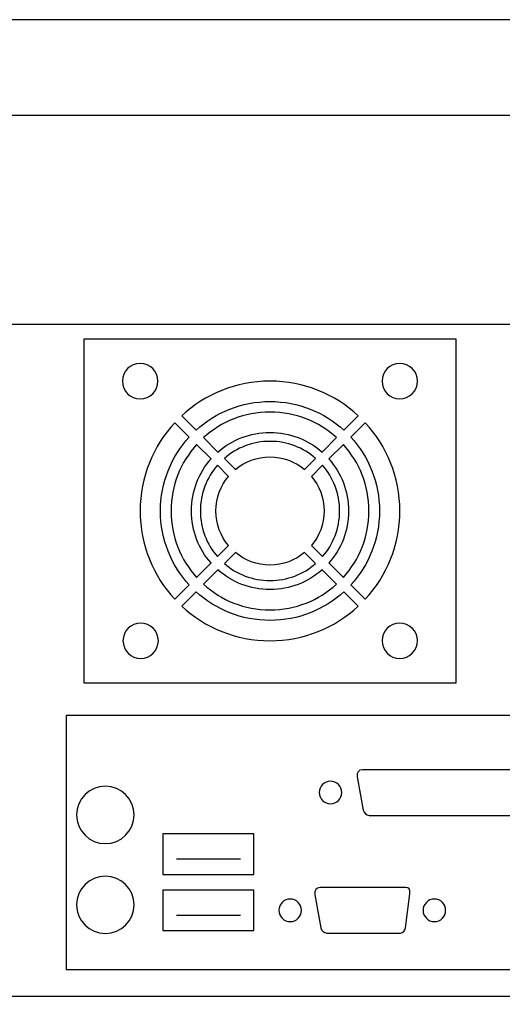
# Model space of a CAD drawing. Units: millimetres. Extents: x -18845 to 1317, y 36 to 11590.
# Drawn here: x 109 to 193, y 123 to 294 of the extents above; entities that cross this region are included whole.
import ezdxf

# ---------------------------------------------------------------- set-up
doc = ezdxf.new("R2010")
doc.units = ezdxf.units.MM
doc.header["$MEASUREMENT"] = 0
doc.layers.add('layer 1', color=7, linetype='Continuous')

msp = doc.modelspace()

# ---------------------------------------------------------------- linework, layer by layer
at = {"layer": 'layer 1', "color": 7, "lineweight": 25}
for points, knots in [([(3.422, 294.0981), (3.422, 294.0981), (432.4219, 294.0981), (432.4219, 294.0981), (432.4219, 294.0981), (432.4219, 277.5199), (432.4219, 277.5199), (432.4219, 277.5199), (3.422, 277.5199), (3.422, 277.5199), (3.422, 277.5199), (3.422, 294.0981), (3.422, 294.0981)], [0, 0, 0, 0, 0.25, 0.25, 0.25, 0.5, 0.5, 0.5, 0.75, 0.75, 0.75, 1, 1, 1, 1]), ([(3.422, 294.0981), (3.422, 294.0981), (432.4219, 294.0981), (432.4219, 294.0981), (432.4219, 294.0981), (432.4219, 118.0981), (432.4219, 118.0981), (432.4219, 118.0981), (3.422, 118.0981), (3.422, 118.0981), (3.422, 118.0981), (3.422, 294.0981), (3.422, 294.0981)], [0, 0, 0, 0, 0.25, 0.25, 0.25, 0.5, 0.5, 0.5, 0.75, 0.75, 0.75, 1, 1, 1, 1]), ([(99.8753, 241.2745), (99.8753, 241.2745), (423.4272, 241.2745), (423.4272, 241.2745), (423.4272, 241.2745), (423.4272, 124.8578), (423.4272, 124.8578), (423.4272, 124.8578), (99.8753, 124.8578), (99.8753, 124.8578), (99.8753, 124.8578), (99.8753, 241.2745), (99.8753, 241.2745)], [0, 0, 0, 0, 0.25, 0.25, 0.25, 0.5, 0.5, 0.5, 0.75, 0.75, 0.75, 1, 1, 1, 1]), ([(120.2054, 238.7423), (120.2054, 238.7423), (184.7255, 238.7423), (184.7255, 238.7423), (184.7255, 238.7423), (184.7255, 179.1349), (184.7255, 179.1349), (184.7255, 179.1349), (120.2054, 179.1349), (120.2054, 179.1349), (120.2054, 179.1349), (120.2054, 238.7423), (120.2054, 238.7423)], [0, 0, 0, 0, 0.25, 0.25, 0.25, 0.5, 0.5, 0.5, 0.75, 0.75, 0.75, 1, 1, 1, 1]), ([(126.9004, 231.4379), (126.9004, 233.131), (128.273, 234.5036), (129.9661, 234.5036), (131.6592, 234.5036), (133.0317, 233.131), (133.0317, 231.4379), (133.0317, 229.7449), (131.6592, 228.3723), (129.9661, 228.3723), (128.273, 228.3723), (126.9004, 229.7449), (126.9004, 231.4379)], [0, 0, 0, 0, 0.25, 0.25, 0.25, 0.5, 0.5, 0.5, 0.75, 0.75, 0.75, 1, 1, 1, 1]), ([(171.8886, 231.4379), (171.8886, 233.131), (173.2612, 234.5036), (174.9543, 234.5036), (176.6474, 234.5036), (178.0199, 233.131), (178.0199, 231.4379), (178.0199, 229.7449), (176.6474, 228.3723), (174.9543, 228.3723), (173.2612, 228.3723), (171.8886, 229.7449), (171.8886, 231.4379)], [0, 0, 0, 0, 0.25, 0.25, 0.25, 0.5, 0.5, 0.5, 0.75, 0.75, 0.75, 1, 1, 1, 1]), ([(152.4655, 231.4379), (158.372, 231.4379), (163.7462, 229.1609), (167.7602, 225.4379), (167.7602, 225.4379), (165.2664, 222.9442), (165.2664, 222.9442), (161.8919, 226.0303), (157.3987, 227.9133), (152.4655, 227.9133), (147.5322, 227.9133), (143.039, 226.0302), (139.6644, 222.9441), (139.6644, 222.9441), (137.1707, 225.4379), (137.1707, 225.4379), (141.1849, 229.1607), (146.5589, 231.4379), (152.4655, 231.4379)], [0, 0, 0, 0, 0.16666667, 0.16666667, 0.16666667, 0.33333333, 0.33333333, 0.33333333, 0.5, 0.5, 0.5, 0.66666667, 0.66666667, 0.66666667, 0.83333333, 0.83333333, 0.83333333, 1, 1, 1, 1]), ([(152.4655, 226.0922), (156.8958, 226.0922), (160.9338, 224.4125), (163.9775, 221.6553), (163.9775, 221.6553), (161.481, 219.1587), (161.481, 219.1587), (159.0784, 221.28), (155.9225, 222.5676), (152.4655, 222.5676), (149.0084, 222.5676), (145.8526, 221.2798), (143.4499, 219.1587), (143.4499, 219.1587), (140.9534, 221.6552), (140.9534, 221.6552), (143.9972, 224.4124), (148.0351, 226.0922), (152.4655, 226.0922)], [0, 0, 0, 0, 0.16666667, 0.16666667, 0.16666667, 0.33333333, 0.33333333, 0.33333333, 0.5, 0.5, 0.5, 0.66666667, 0.66666667, 0.66666667, 0.83333333, 0.83333333, 0.83333333, 1, 1, 1, 1]), ([(135.9661, 193.6438), (132.2433, 197.658), (129.9661, 203.032), (129.9661, 208.9386), (129.9661, 214.8451), (132.2431, 220.2192), (135.9661, 224.2332), (135.9661, 224.2332), (138.4598, 221.7395), (138.4598, 221.7395), (135.3737, 218.365), (133.4907, 213.8718), (133.4907, 208.9386), (133.4907, 204.0053), (135.3738, 199.5121), (138.4599, 196.1375), (138.4599, 196.1375), (135.9661, 193.6438), (135.9661, 193.6438)], [0, 0, 0, 0, 0.16666667, 0.16666667, 0.16666667, 0.33333333, 0.33333333, 0.33333333, 0.5, 0.5, 0.5, 0.66666667, 0.66666667, 0.66666667, 0.83333333, 0.83333333, 0.83333333, 1, 1, 1, 1]), ([(168.9648, 224.2333), (172.6877, 220.2191), (174.9648, 214.8451), (174.9648, 208.9386), (174.9648, 203.032), (172.6878, 197.6579), (168.9648, 193.6439), (168.9648, 193.6439), (166.4711, 196.1376), (166.4711, 196.1376), (169.5572, 199.5121), (171.4402, 204.0053), (171.4402, 208.9386), (171.4402, 213.8718), (169.5571, 218.365), (166.4711, 221.7396), (166.4711, 221.7396), (168.9648, 224.2333), (168.9648, 224.2333)], [0, 0, 0, 0, 0.16666667, 0.16666667, 0.16666667, 0.33333333, 0.33333333, 0.33333333, 0.5, 0.5, 0.5, 0.66666667, 0.66666667, 0.66666667, 0.83333333, 0.83333333, 0.83333333, 1, 1, 1, 1]), ([(139.7488, 197.4265), (136.9916, 200.4702), (135.3118, 204.5082), (135.3118, 208.9386), (135.3118, 213.3689), (136.9915, 217.4069), (139.7487, 220.4506), (139.7487, 220.4506), (142.2453, 217.954), (142.2453, 217.954), (140.124, 215.5515), (138.8364, 212.3955), (138.8364, 208.9386), (138.8364, 205.4815), (140.1242, 202.3257), (142.2454, 199.923), (142.2454, 199.923), (139.7488, 197.4265), (139.7488, 197.4265)], [0, 0, 0, 0, 0.16666667, 0.16666667, 0.16666667, 0.33333333, 0.33333333, 0.33333333, 0.5, 0.5, 0.5, 0.66666667, 0.66666667, 0.66666667, 0.83333333, 0.83333333, 0.83333333, 1, 1, 1, 1]), ([(152.4655, 221.0082), (155.4918, 221.0082), (158.2579, 219.8942), (160.3764, 218.0541), (160.3764, 218.0541), (158.46, 216.1377), (158.46, 216.1377), (156.8356, 217.492), (154.7458, 218.307), (152.4655, 218.307), (150.1852, 218.307), (148.0955, 217.4919), (146.4709, 216.1377), (146.4709, 216.1377), (144.5545, 218.0541), (144.5545, 218.0541), (146.673, 219.8942), (149.4391, 221.0082), (152.4655, 221.0082)], [0, 0, 0, 0, 0.16666667, 0.16666667, 0.16666667, 0.33333333, 0.33333333, 0.33333333, 0.5, 0.5, 0.5, 0.66666667, 0.66666667, 0.66666667, 0.83333333, 0.83333333, 0.83333333, 1, 1, 1, 1]), ([(165.1821, 220.4506), (167.9393, 217.4069), (169.6192, 213.3689), (169.6192, 208.9386), (169.6192, 204.5082), (167.9394, 200.4702), (165.1822, 197.4265), (165.1822, 197.4265), (162.6856, 199.9231), (162.6856, 199.9231), (164.8069, 202.3256), (166.0946, 205.4816), (166.0946, 208.9386), (166.0946, 212.3956), (164.8067, 215.5514), (162.6856, 217.9541), (162.6856, 217.9541), (165.1821, 220.4506), (165.1821, 220.4506)], [0, 0, 0, 0, 0.16666667, 0.16666667, 0.16666667, 0.33333333, 0.33333333, 0.33333333, 0.5, 0.5, 0.5, 0.66666667, 0.66666667, 0.66666667, 0.83333333, 0.83333333, 0.83333333, 1, 1, 1, 1]), ([(143.3499, 201.0276), (141.5098, 203.1461), (140.3958, 205.9122), (140.3958, 208.9386), (140.3958, 211.9649), (141.5098, 214.731), (143.3499, 216.8494), (143.3499, 216.8494), (145.2663, 214.9331), (145.2663, 214.9331), (143.912, 213.3086), (143.0971, 211.2188), (143.0971, 208.9386), (143.0971, 206.6583), (143.9121, 204.5686), (145.2663, 202.944), (145.2663, 202.944), (143.3499, 201.0276), (143.3499, 201.0276)], [0, 0, 0, 0, 0.16666667, 0.16666667, 0.16666667, 0.33333333, 0.33333333, 0.33333333, 0.5, 0.5, 0.5, 0.66666667, 0.66666667, 0.66666667, 0.83333333, 0.83333333, 0.83333333, 1, 1, 1, 1]), ([(161.581, 216.8495), (163.4211, 214.731), (164.5351, 211.9649), (164.5351, 208.9386), (164.5351, 205.9122), (163.4212, 203.1461), (161.581, 201.0277), (161.581, 201.0277), (159.6646, 202.944), (159.6646, 202.944), (161.0189, 204.5685), (161.8339, 206.6583), (161.8339, 208.9386), (161.8339, 211.2188), (161.0188, 213.3085), (159.6646, 214.9331), (159.6646, 214.9331), (161.581, 216.8495), (161.581, 216.8495)], [0, 0, 0, 0, 0.16666667, 0.16666667, 0.16666667, 0.33333333, 0.33333333, 0.33333333, 0.5, 0.5, 0.5, 0.66666667, 0.66666667, 0.66666667, 0.83333333, 0.83333333, 0.83333333, 1, 1, 1, 1]), ([(160.3764, 199.823), (158.2579, 197.9829), (155.4918, 196.8689), (152.4655, 196.8689), (149.4391, 196.8689), (146.673, 197.9829), (144.5546, 199.823), (144.5546, 199.823), (146.471, 201.7394), (146.471, 201.7394), (148.0954, 200.3851), (150.1852, 199.5701), (152.4655, 199.5701), (154.7458, 199.5701), (156.8354, 200.3852), (158.46, 201.7394), (158.46, 201.7394), (160.3764, 199.823), (160.3764, 199.823)], [0, 0, 0, 0, 0.16666667, 0.16666667, 0.16666667, 0.33333333, 0.33333333, 0.33333333, 0.5, 0.5, 0.5, 0.66666667, 0.66666667, 0.66666667, 0.83333333, 0.83333333, 0.83333333, 1, 1, 1, 1]), ([(163.9776, 196.2219), (160.9338, 193.4647), (156.8958, 191.7849), (152.4655, 191.7849), (148.0351, 191.7849), (143.9972, 193.4646), (140.9534, 196.2218), (140.9534, 196.2218), (143.45, 198.7184), (143.45, 198.7184), (145.8525, 196.5971), (149.0085, 195.3095), (152.4655, 195.3095), (155.9225, 195.3095), (159.0783, 196.5973), (161.481, 198.7184), (161.481, 198.7184), (163.9776, 196.2219), (163.9776, 196.2219)], [0, 0, 0, 0, 0.16666667, 0.16666667, 0.16666667, 0.33333333, 0.33333333, 0.33333333, 0.5, 0.5, 0.5, 0.66666667, 0.66666667, 0.66666667, 0.83333333, 0.83333333, 0.83333333, 1, 1, 1, 1]), ([(167.7602, 192.4392), (163.746, 188.7164), (158.372, 186.4392), (152.4655, 186.4392), (146.5589, 186.4392), (141.1848, 188.7162), (137.1708, 192.4392), (137.1708, 192.4392), (139.6645, 194.9329), (139.6645, 194.9329), (143.039, 191.8468), (147.5322, 189.9638), (152.4655, 189.9638), (157.3987, 189.9638), (161.8919, 191.8469), (165.2665, 194.933), (165.2665, 194.933), (167.7602, 192.4392), (167.7602, 192.4392)], [0, 0, 0, 0, 0.16666667, 0.16666667, 0.16666667, 0.33333333, 0.33333333, 0.33333333, 0.5, 0.5, 0.5, 0.66666667, 0.66666667, 0.66666667, 0.83333333, 0.83333333, 0.83333333, 1, 1, 1, 1]), ([(126.9882, 186.4414), (126.9882, 188.1345), (128.3608, 189.5071), (130.0539, 189.5071), (131.747, 189.5071), (133.1195, 188.1345), (133.1195, 186.4414), (133.1195, 184.7484), (131.747, 183.3758), (130.0539, 183.3758), (128.3608, 183.3758), (126.9882, 184.7484), (126.9882, 186.4414)], [0, 0, 0, 0, 0.25, 0.25, 0.25, 0.5, 0.5, 0.5, 0.75, 0.75, 0.75, 1, 1, 1, 1]), ([(171.8886, 186.4414), (171.8886, 188.1345), (173.2612, 189.5071), (174.9543, 189.5071), (176.6474, 189.5071), (178.0199, 188.1345), (178.0199, 186.4414), (178.0199, 184.7484), (176.6474, 183.3758), (174.9543, 183.3758), (173.2612, 183.3758), (171.8886, 184.7484), (171.8886, 186.4414)], [0, 0, 0, 0, 0.25, 0.25, 0.25, 0.5, 0.5, 0.5, 0.75, 0.75, 0.75, 1, 1, 1, 1]), ([(117.1492, 129.4772), (117.1492, 129.4772), (117.1492, 173.4772), (117.1492, 173.4772), (117.1492, 173.4772), (271.1492, 173.4772), (271.1492, 173.4772), (271.1492, 173.4772), (271.1492, 129.4772), (271.1492, 129.4772), (271.1492, 129.4772), (117.1492, 129.4772), (117.1492, 129.4772)], [0, 0, 0, 0, 0.25, 0.25, 0.25, 0.5, 0.5, 0.5, 0.75, 0.75, 0.75, 1, 1, 1, 1]), ([(168.4828, 164.0677), (168.4828, 164.0677), (178.7486, 164.0677), (178.7486, 164.0677), (178.7486, 164.0677), (183.336, 164.0677), (183.336, 164.0677), (183.3672, 164.069), (183.3974, 164.0689), (183.4266, 164.0677), (183.4266, 164.0677), (186.1571, 164.0677), (186.1571, 164.0677), (186.1571, 164.0677), (193.6018, 164.0677), (193.6018, 164.0677), (193.633, 164.069), (193.6632, 164.0689), (193.6924, 164.0677), (193.6924, 164.0677), (194.7456, 164.0677), (194.7456, 164.0677), (194.7456, 164.0677), (201.0103, 164.0677), (201.0103, 164.0677), (201.0415, 164.069), (201.0717, 164.0689), (201.1009, 164.0677), (201.1009, 164.0677), (209.5988, 164.0677), (209.5988, 164.0677), (210.1279, 164.0898), (210.3703, 163.7447), (210.2997, 162.9984), (210.2997, 162.9984), (209.5655, 157.0755), (209.5655, 157.0755), (209.4294, 156.5476), (209.1418, 156.235), (208.6794, 156.1702), (208.6794, 156.1702), (200.0909, 156.1702), (200.0909, 156.1702), (200.0909, 156.1702), (195.8998, 156.1702), (195.8998, 156.1702), (195.8998, 156.1702), (192.6824, 156.1702), (192.6824, 156.1702), (192.6824, 156.1702), (187.3113, 156.1702), (187.3113, 156.1702), (187.3113, 156.1702), (182.4166, 156.1702), (182.4166, 156.1702), (182.4166, 156.1702), (179.9028, 156.1702), (179.9028, 156.1702), (179.9028, 156.1702), (169.637, 156.1702), (169.637, 156.1702), (169.1757, 156.2233), (168.7327, 156.5253), (168.6244, 157.0752), (168.6244, 157.0752), (167.5858, 162.8233), (167.5858, 162.8233), (167.4994, 163.6308), (167.7928, 164.0514), (168.4828, 164.0677)], [0, 0, 0, 0, 0.04347826, 0.04347826, 0.04347826, 0.08695652, 0.08695652, 0.08695652, 0.13043478, 0.13043478, 0.13043478, 0.17391304, 0.17391304, 0.17391304, 0.2173913, 0.2173913, 0.2173913, 0.26086957, 0.26086957, 0.26086957, 0.30434783, 0.30434783, 0.30434783, 0.34782609, 0.34782609, 0.34782609, 0.39130435, 0.39130435, 0.39130435, 0.43478261, 0.43478261, 0.43478261, 0.47826087, 0.47826087, 0.47826087, 0.52173913, 0.52173913, 0.52173913, 0.56521739, 0.56521739, 0.56521739, 0.60869565, 0.60869565, 0.60869565, 0.65217391, 0.65217391, 0.65217391, 0.69565217, 0.69565217, 0.69565217, 0.73913043, 0.73913043, 0.73913043, 0.7826087, 0.7826087, 0.7826087, 0.82608696, 0.82608696, 0.82608696, 0.86956522, 0.86956522, 0.86956522, 0.91304348, 0.91304348, 0.91304348, 0.95652174, 0.95652174, 0.95652174, 1, 1, 1, 1]), ([(123.9336, 161.2329), (126.6824, 161.2329), (128.9107, 159.0046), (128.9107, 156.2558), (128.9107, 153.507), (126.6824, 151.2787), (123.9336, 151.2787), (121.1848, 151.2787), (118.9565, 153.507), (118.9565, 156.2558), (118.9565, 159.0046), (121.1848, 161.2329), (123.9336, 161.2329)], [0, 0, 0, 0, 0.25, 0.25, 0.25, 0.5, 0.5, 0.5, 0.75, 0.75, 0.75, 1, 1, 1, 1]), ([(162.9592, 162.0752), (164.0393, 162.0752), (164.9149, 161.1996), (164.9149, 160.1195), (164.9149, 159.0394), (164.0393, 158.1638), (162.9592, 158.1638), (161.8791, 158.1638), (161.0035, 159.0394), (161.0035, 160.1195), (161.0035, 161.1996), (161.8791, 162.0752), (162.9592, 162.0752)], [0, 0, 0, 0, 0.25, 0.25, 0.25, 0.5, 0.5, 0.5, 0.75, 0.75, 0.75, 1, 1, 1, 1]), ([(133.9008, 145.9267), (133.9008, 145.9267), (133.9008, 152.9658), (133.9008, 152.9658), (133.9008, 152.9658), (149.6855, 152.9658), (149.6855, 152.9658), (149.6855, 152.9658), (149.6855, 145.9267), (149.6855, 145.9267), (149.6855, 145.9267), (133.9008, 145.9267), (133.9008, 145.9267)], [0, 0, 0, 0, 0.25, 0.25, 0.25, 0.5, 0.5, 0.5, 0.75, 0.75, 0.75, 1, 1, 1, 1]), ([(123.9336, 145.6398), (126.6824, 145.6398), (128.9107, 143.4115), (128.9107, 140.6627), (128.9107, 137.9139), (126.6824, 135.6856), (123.9336, 135.6856), (121.1848, 135.6856), (118.9565, 137.9139), (118.9565, 140.6627), (118.9565, 143.4115), (121.1848, 145.6398), (123.9336, 145.6398)], [0, 0, 0, 0, 0.25, 0.25, 0.25, 0.5, 0.5, 0.5, 0.75, 0.75, 0.75, 1, 1, 1, 1]), ([(161.1377, 143.6606), (161.1377, 143.6606), (175.9909, 143.6606), (175.9909, 143.6606), (176.52, 143.6827), (176.7624, 143.3376), (176.6918, 142.5913), (176.6918, 142.5913), (175.9576, 136.6684), (175.9576, 136.6684), (175.8215, 136.1405), (175.5339, 135.8279), (175.0715, 135.7631), (175.0715, 135.7631), (162.2919, 135.7631), (162.2919, 135.7631), (161.8306, 135.8162), (161.3876, 136.1182), (161.2793, 136.6681), (161.2793, 136.6681), (160.2407, 142.4162), (160.2407, 142.4162), (160.1543, 143.2237), (160.4477, 143.6443), (161.1377, 143.6606)], [0, 0, 0, 0, 0.125, 0.125, 0.125, 0.25, 0.25, 0.25, 0.375, 0.375, 0.375, 0.5, 0.5, 0.5, 0.625, 0.625, 0.625, 0.75, 0.75, 0.75, 0.875, 0.875, 0.875, 1, 1, 1, 1]), ([(133.9008, 136.1861), (133.9008, 136.1861), (133.9008, 143.2252), (133.9008, 143.2252), (133.9008, 143.2252), (149.6855, 143.2252), (149.6855, 143.2252), (149.6855, 143.2252), (149.6855, 136.1861), (149.6855, 136.1861), (149.6855, 136.1861), (133.9008, 136.1861), (133.9008, 136.1861)], [0, 0, 0, 0, 0.25, 0.25, 0.25, 0.5, 0.5, 0.5, 0.75, 0.75, 0.75, 1, 1, 1, 1]), ([(155.9766, 141.6681), (157.0567, 141.6681), (157.9323, 140.7925), (157.9323, 139.7124), (157.9323, 138.6323), (157.0567, 137.7567), (155.9766, 137.7567), (154.8965, 137.7567), (154.0209, 138.6323), (154.0209, 139.7124), (154.0209, 140.7925), (154.8965, 141.6681), (155.9766, 141.6681)], [0, 0, 0, 0, 0.25, 0.25, 0.25, 0.5, 0.5, 0.5, 0.75, 0.75, 0.75, 1, 1, 1, 1]), ([(180.9533, 141.6681), (182.0334, 141.6681), (182.909, 140.7925), (182.909, 139.7124), (182.909, 138.6323), (182.0334, 137.7567), (180.9533, 137.7567), (179.8732, 137.7567), (178.9976, 138.6323), (178.9976, 139.7124), (178.9976, 140.7925), (179.8732, 141.6681), (180.9533, 141.6681)], [0, 0, 0, 0, 0.25, 0.25, 0.25, 0.5, 0.5, 0.5, 0.75, 0.75, 0.75, 1, 1, 1, 1])]:
    msp.add_open_spline(points, degree=3, knots=knots, dxfattribs=at)
for points in [[(136.2471, 148.6285), (136.2471, 148.6285), (147.3392, 148.6285), (147.3392, 148.6285)], [(136.2471, 138.8879), (136.2471, 138.8879), (147.3392, 138.8879), (147.3392, 138.8879)]]:
    msp.add_open_spline(points, degree=3, dxfattribs=at)

doc.saveas('drawing.dxf')
